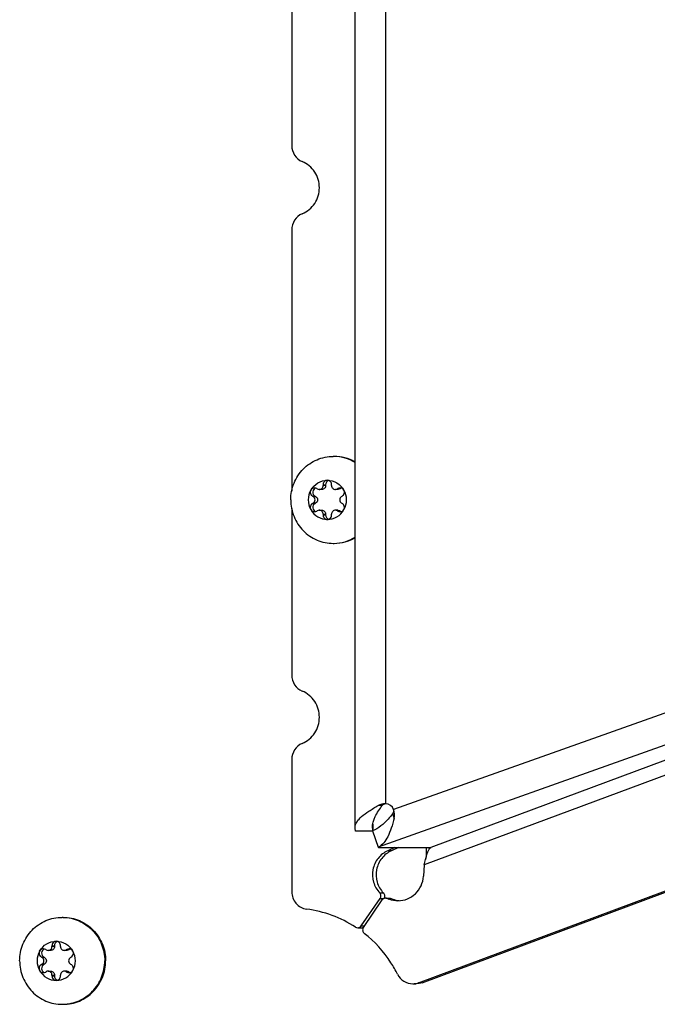
# Model space of a CAD drawing. Units: millimetres. Extents: x 0 to 420, y 0 to 297.
# Drawn here: x 363 to 370, y 155 to 166 of the extents above; entities that cross this region are included whole.
import ezdxf

# ---------------------------------------------------------------- set-up
doc = ezdxf.new("R2010")
doc.units = ezdxf.units.MM
doc.header["$LTSCALE"] = 23.1
doc.layers.get('0').update_dxf_attribs({"linetype": 'CONTINUOUS'})
doc.layers.add('AUTO_AXIS', color=7, linetype='CONTINUOUS')

msp = doc.modelspace()

# ---------------------------------------------------------------- linework, layer by layer
at = {"color": 7, "linetype": 'CONTINUOUS'}
for p, q in [((366.863, 156.637), (366.863, 213.975)), ((366.135, 169.599), (366.135, 164.48)), ((366.135, 163.51), (366.135, 160.507)), ((366.429, 160.532), (366.424, 160.535)), ((366.481, 160.526), (366.452, 160.526)), ((366.496, 160.577), (366.525, 160.577)), ((366.496, 160.577), (366.496, 160.571)), ((366.525, 160.577), (366.525, 160.571)), ((366.593, 160.571), (366.593, 160.577)), ((366.667, 160.526), (366.638, 160.526)), ((366.665, 160.535), (366.66, 160.532)), ((366.665, 160.535), (366.695, 160.535)), ((366.695, 160.535), (366.689, 160.532)), ((366.375, 160.449), (366.381, 160.445)), ((366.404, 160.449), (366.41, 160.445)), ((366.709, 160.445), (366.714, 160.449)), ((366.135, 160.305), (366.135, 158.392)), ((366.381, 160.367), (366.375, 160.364)), ((366.375, 160.364), (366.404, 160.364)), ((366.41, 160.367), (366.404, 160.364)), ((366.714, 160.364), (366.709, 160.367)), ((366.424, 160.277), (366.429, 160.281)), ((366.452, 160.287), (366.481, 160.287)), ((366.496, 160.241), (366.496, 160.235)), ((366.496, 160.235), (366.525, 160.235)), ((366.525, 160.241), (366.525, 160.235)), ((366.593, 160.235), (366.593, 160.241)), ((366.667, 160.287), (366.638, 160.287)), ((366.66, 160.281), (366.665, 160.277)), ((366.689, 160.281), (366.695, 160.277)), ((366.135, 157.421), (366.135, 155.899)), ((367.594, 154.855), (374.136, 157.289)), ((367.063, 156.597), (366.87, 156.597)), ((367.063, 156.599), (367.13, 156.411)), ((367.13, 156.411), (367.133, 156.409)), ((367.133, 156.409), (367.735, 156.409)), ((367.322, 156.409), (367.239, 156.372)), ((367.658, 156.209), (367.65, 156.078)), ((366.935, 155.507), (367.152, 155.824)), ((366.959, 155.49), (367.176, 155.807)), ((367.216, 155.828), (367.258, 155.828)), ((366.895, 155.486), (366.937, 155.486)), ((363.311, 155.232), (363.305, 155.235)), ((363.362, 155.226), (363.333, 155.226)), ((363.377, 155.277), (363.406, 155.277)), ((363.377, 155.277), (363.377, 155.271)), ((363.406, 155.277), (363.406, 155.271)), ((363.475, 155.271), (363.475, 155.277)), ((363.548, 155.226), (363.519, 155.226)), ((363.547, 155.235), (363.541, 155.232)), ((363.547, 155.235), (363.576, 155.235)), ((363.576, 155.235), (363.57, 155.232)), ((363.256, 155.149), (363.262, 155.145)), ((363.285, 155.149), (363.291, 155.145)), ((363.59, 155.145), (363.595, 155.149)), ((363.262, 155.067), (363.256, 155.064)), ((363.256, 155.064), (363.285, 155.064)), ((363.291, 155.067), (363.285, 155.064)), ((363.305, 154.977), (363.311, 154.981)), ((363.333, 154.987), (363.362, 154.987)), ((363.548, 154.987), (363.519, 154.987)), ((363.541, 154.981), (363.547, 154.977)), ((363.57, 154.981), (363.576, 154.977)), ((363.595, 155.064), (363.59, 155.067)), ((363.377, 154.941), (363.377, 154.935)), ((363.377, 154.935), (363.406, 154.935)), ((363.406, 154.941), (363.406, 154.935)), ((363.475, 154.935), (363.475, 154.941)), ((367.527, 154.843), (367.568, 154.843))]:
    msp.add_line(p, q, dxfattribs=at)
at = {"color": 9, "linetype": 'CONTINUOUS'}
for p, q in [((367.213, 213.701), (367.213, 156.911)), ((366.525, 160.571), (366.496, 160.571)), ((366.689, 160.532), (366.66, 160.532)), ((366.41, 160.445), (366.381, 160.445)), ((366.41, 160.367), (366.381, 160.367)), ((366.496, 160.241), (366.525, 160.241)), ((366.689, 160.281), (366.66, 160.281)), ((374.121, 158.785), (367.735, 156.409)), ((372.4, 158.658), (367.307, 156.845)), ((374.205, 158.645), (367.658, 156.209)), ((372.754, 158.413), (367.13, 156.411)), ((367.177, 156.891), (367.129, 156.891)), ((367.295, 156.798), (367.313, 156.747)), ((367.066, 156.676), (367.066, 156.6)), ((367.281, 156.372), (367.239, 156.372)), ((367.147, 155.888), (367.189, 155.888)), ((367.152, 155.824), (367.194, 155.824)), ((367.237, 155.824), (367.278, 155.824)), ((366.935, 155.507), (366.971, 155.507)), ((363.406, 155.271), (363.377, 155.271)), ((363.57, 155.232), (363.541, 155.232)), ((363.291, 155.145), (363.262, 155.145)), ((363.291, 155.067), (363.262, 155.067)), ((363.57, 154.981), (363.541, 154.981)), ((363.377, 154.941), (363.406, 154.941)), ((367.635, 154.855), (367.594, 154.855))]:
    msp.add_line(p, q, dxfattribs=at)
at = {"color": 3, "linetype": 'CONTINUOUS'}
for p, q in [((367.635, 154.855), (374.177, 157.289)), ((367.364, 156.409), (367.281, 156.372))]:
    msp.add_line(p, q, dxfattribs=at)
at = {"color": 7, "linetype": 'CONTINUOUS'}
msp.add_lwpolyline([(367.681, 156.409), (367.681, 156.409), (367.682, 156.389), (367.683, 156.37), (367.683, 156.352), (367.683, 156.334), (367.682, 156.318), (367.68, 156.302), (367.678, 156.287), (367.675, 156.274), (367.675, 156.27)], dxfattribs=at)
for centre, radius, start, end in [((366.613, 160.427), 0.479, 88.757, 90), ((366.613, 160.425), 0.481, 58.714, 88.7202), ((366.623, 160.425), 0.481, 60.1384, 89.9685), ((366.722, 160.495), 0.0488, 107.8072, 124.824), ((366.536, 160.406), 0.229, 359.9675, 29.4055), ((366.553, 160.406), 0.229, 179.9675, 209.4055), ((366.613, 160.387), 0.481, 271.2798, 301.286), ((366.623, 160.387), 0.481, 270.0315, 299.8616), ((366.613, 160.385), 0.479, 270, 271.243), ((367.213, 156.811), 0.1, 19.5966, 90), ((367.062, 156.553), 0.157, 295.7072, 296.2506), ((367.218, 155.779), 0.0499, 132.4555, 145.5836), ((367.358, 156.087), 0.29, 245.2253, 248.7924), ((366.132, 154.362), 1.35, 56.9486, 82.6259), ((363.494, 155.127), 0.479, 88.757, 90), ((363.604, 155.195), 0.0488, 107.8072, 124.824), ((363.417, 155.106), 0.229, 359.9675, 29.4055), ((363.435, 155.106), 0.229, 179.9675, 209.4055), ((363.494, 155.085), 0.479, 270, 271.243)]:
    msp.add_arc(centre, radius, start, end, dxfattribs=at)
at = {"color": 3, "linetype": 'CONTINUOUS'}
for centre, radius, start, end in [((367.307, 156.637), 0.245, 180.0123, 184.4752), ((367.314, 156.637), 0.251, 184.4802, 188.542), ((366.927, 156.933), 0.361, 292.2235, 292.5013), ((367.4, 156.087), 0.29, 245.2443, 260.199), ((367.399, 156.085), 0.288, 260.2443, 264.0086), ((366.937, 155.534), 0.0479, 269.9953, 275.146), ((366.937, 155.534), 0.0481, 275.1754, 287.8847), ((366.937, 155.534), 0.0485, 287.9283, 300.2029)]:
    msp.add_arc(centre, radius, start, end, dxfattribs=at)
at = {"color": 7, "linetype": 'CONTINUOUS'}
for points, knots in [([(366.135, 164.48), (366.135, 164.442), (366.157, 164.363), (366.22, 164.31), (366.256, 164.296)], [0, 0, 0, 0, 0.502821, 1, 1, 1, 1]), ([(366.256, 163.695), (366.313, 163.719), (366.416, 163.805), (366.471, 163.995), (366.416, 164.185), (366.313, 164.271), (366.256, 164.296)], [0, 0, 0, 0, 0.248589, 0.5, 0.751411, 1, 1, 1, 1]), ([(366.256, 163.695), (366.22, 163.68), (366.157, 163.627), (366.135, 163.548), (366.135, 163.51)], [0, 0, 0, 0, 0.497179, 1, 1, 1, 1]), ([(366.124, 160.406), (366.124, 160.471), (366.149, 160.602), (366.258, 160.768), (366.42, 160.88), (366.55, 160.906), (366.613, 160.906)], [0, 0, 0, 0, 0.252545, 0.503608, 0.752557, 1, 1, 1, 1]), ([(366.354, 160.519), (366.373, 160.552), (366.429, 160.61), (366.507, 160.631), (366.545, 160.631)], [0, 0, 0, 0, 0.502415, 1, 1, 1, 1]), ([(366.452, 160.526), (366.457, 160.526), (366.469, 160.528), (366.484, 160.538), (366.494, 160.553), (366.496, 160.565), (366.496, 160.571)], [0, 0, 0, 0, 0.247444, 0.49639, 0.747435, 1, 1, 1, 1]), ([(366.525, 160.571), (366.525, 160.565), (366.523, 160.553), (366.513, 160.538), (366.498, 160.528), (366.487, 160.526), (366.481, 160.526)], [0, 0, 0, 0, 0.252565, 0.50361, 0.752556, 1, 1, 1, 1]), ([(366.545, 160.631), (366.538, 160.631), (366.524, 160.628), (366.508, 160.616), (366.497, 160.598), (366.495, 160.584), (366.496, 160.577)], [0, 0, 0, 0, 0.247344, 0.496303, 0.74746, 1, 1, 1, 1]), ([(366.559, 160.629), (366.549, 160.626), (366.53, 160.611), (366.524, 160.588), (366.525, 160.577)], [0, 0, 0, 0, 0.496833, 1, 1, 1, 1]), ([(366.593, 160.577), (366.594, 160.584), (366.592, 160.598), (366.582, 160.616), (366.565, 160.628), (366.551, 160.631), (366.545, 160.631)], [0, 0, 0, 0, 0.25254, 0.503697, 0.752656, 1, 1, 1, 1]), ([(366.545, 160.631), (366.583, 160.631), (366.661, 160.61), (366.716, 160.552), (366.735, 160.519)], [0, 0, 0, 0, 0.497585, 1, 1, 1, 1]), ([(366.593, 160.571), (366.593, 160.565), (366.596, 160.553), (366.606, 160.538), (366.62, 160.528), (366.632, 160.526), (366.638, 160.526)], [0, 0, 0, 0, 0.252565, 0.50361, 0.752556, 1, 1, 1, 1]), ([(366.735, 160.519), (366.731, 160.526), (366.719, 160.539), (366.701, 160.544), (366.693, 160.544)], [0, 0, 0, 0, 0.502409, 1, 1, 1, 1]), ([(366.381, 160.367), (366.387, 160.371), (366.399, 160.383), (366.405, 160.406), (366.399, 160.43), (366.387, 160.441), (366.381, 160.445)], [0, 0, 0, 0, 0.248816, 0.5, 0.751184, 1, 1, 1, 1]), ([(366.41, 160.445), (366.416, 160.441), (366.428, 160.43), (366.434, 160.406), (366.428, 160.383), (366.416, 160.371), (366.41, 160.367)], [0, 0, 0, 0, 0.248816, 0.5, 0.751184, 1, 1, 1, 1]), ([(366.709, 160.445), (366.702, 160.441), (366.691, 160.43), (366.684, 160.406), (366.691, 160.383), (366.702, 160.371), (366.709, 160.367)], [0, 0, 0, 0, 0.248816, 0.5, 0.751184, 1, 1, 1, 1]), ([(366.714, 160.449), (366.72, 160.452), (366.731, 160.46), (366.741, 160.479), (366.743, 160.499), (366.739, 160.513), (366.735, 160.519)], [0, 0, 0, 0, 0.247891, 0.497933, 0.749202, 1, 1, 1, 1]), ([(366.124, 160.406), (366.124, 160.341), (366.149, 160.21), (366.258, 160.044), (366.42, 159.932), (366.55, 159.906), (366.613, 159.906)], [0, 0, 0, 0, 0.252545, 0.503608, 0.752557, 1, 1, 1, 1]), ([(366.375, 160.364), (366.369, 160.361), (366.358, 160.352), (366.348, 160.334), (366.346, 160.313), (366.351, 160.3), (366.354, 160.294)], [0, 0, 0, 0, 0.247891, 0.497933, 0.749202, 1, 1, 1, 1]), ([(366.404, 160.364), (366.396, 160.359), (366.38, 160.345), (366.374, 160.315), (366.385, 160.286), (366.402, 160.274), (366.411, 160.271)], [0, 0, 0, 0, 0.248973, 0.500622, 0.751816, 1, 1, 1, 1]), ([(366.354, 160.294), (366.373, 160.26), (366.429, 160.202), (366.507, 160.181), (366.545, 160.181)], [0, 0, 0, 0, 0.502415, 1, 1, 1, 1]), ([(366.354, 160.294), (366.358, 160.286), (366.371, 160.273), (366.388, 160.269), (366.396, 160.269)], [0, 0, 0, 0, 0.502409, 1, 1, 1, 1]), ([(366.496, 160.241), (366.496, 160.247), (366.494, 160.259), (366.484, 160.274), (366.469, 160.284), (366.457, 160.287), (366.452, 160.287)], [0, 0, 0, 0, 0.252565, 0.50361, 0.752556, 1, 1, 1, 1]), ([(366.481, 160.287), (366.487, 160.287), (366.498, 160.284), (366.513, 160.274), (366.523, 160.259), (366.525, 160.247), (366.525, 160.241)], [0, 0, 0, 0, 0.247444, 0.49639, 0.747435, 1, 1, 1, 1]), ([(366.496, 160.235), (366.495, 160.228), (366.497, 160.214), (366.508, 160.196), (366.524, 160.184), (366.538, 160.181), (366.545, 160.181)], [0, 0, 0, 0, 0.25254, 0.503697, 0.752656, 1, 1, 1, 1]), ([(366.525, 160.235), (366.524, 160.224), (366.53, 160.201), (366.549, 160.187), (366.559, 160.183)], [0, 0, 0, 0, 0.503167, 1, 1, 1, 1]), ([(366.545, 160.181), (366.583, 160.181), (366.661, 160.202), (366.716, 160.26), (366.735, 160.294)], [0, 0, 0, 0, 0.497585, 1, 1, 1, 1]), ([(366.545, 160.181), (366.551, 160.181), (366.565, 160.184), (366.582, 160.196), (366.592, 160.214), (366.594, 160.228), (366.593, 160.235)], [0, 0, 0, 0, 0.247344, 0.496303, 0.74746, 1, 1, 1, 1]), ([(366.638, 160.287), (366.632, 160.287), (366.62, 160.284), (366.606, 160.274), (366.596, 160.259), (366.593, 160.247), (366.593, 160.241)], [0, 0, 0, 0, 0.247444, 0.49639, 0.747435, 1, 1, 1, 1]), ([(366.135, 158.392), (366.135, 158.353), (366.157, 158.274), (366.22, 158.222), (366.256, 158.207)], [0, 0, 0, 0, 0.502821, 1, 1, 1, 1]), ([(366.256, 157.606), (366.313, 157.63), (366.416, 157.716), (366.471, 157.906), (366.416, 158.097), (366.313, 158.183), (366.256, 158.207)], [0, 0, 0, 0, 0.248589, 0.5, 0.751411, 1, 1, 1, 1]), ([(366.256, 157.606), (366.22, 157.591), (366.157, 157.538), (366.135, 157.459), (366.135, 157.421)], [0, 0, 0, 0, 0.497179, 1, 1, 1, 1]), ([(366.863, 156.637), (366.863, 156.686), (366.925, 156.761), (367.026, 156.831), (367.093, 156.87), (367.129, 156.891)], [0, 0, 0, 0, 0.39, 0.672051, 1, 1, 1, 1]), ([(367.313, 156.747), (367.303, 156.708), (367.282, 156.635), (367.236, 156.516), (367.18, 156.436), (367.131, 156.412)], [0, 0, 0, 0, 0.309041, 0.582732, 1, 1, 1, 1]), ([(367.239, 156.372), (367.196, 156.352), (367.118, 156.291), (367.058, 156.156), (367.065, 156.008), (367.114, 155.922), (367.147, 155.888)], [0, 0, 0, 0, 0.248012, 0.498505, 0.749947, 1, 1, 1, 1]), ([(367.675, 156.27), (367.682, 156.301), (367.693, 156.349), (367.718, 156.4), (367.735, 156.409)], [0, 0, 0, 0, 0.612124, 1, 1, 1, 1]), ([(367.357, 155.797), (367.394, 155.797), (367.468, 155.811), (367.563, 155.873), (367.629, 155.966), (367.648, 156.04), (367.65, 156.078)], [0, 0, 0, 0, 0.247545, 0.496491, 0.747466, 1, 1, 1, 1]), ([(366.135, 155.899), (366.135, 155.852), (366.169, 155.756), (366.26, 155.707), (366.306, 155.701)], [0, 0, 0, 0, 0.503617, 1, 1, 1, 1]), ([(367.152, 155.824), (367.159, 155.833), (367.165, 155.857), (367.155, 155.879), (367.147, 155.888)], [0, 0, 0, 0, 0.50056, 1, 1, 1, 1]), ([(363.005, 155.106), (363.005, 155.171), (363.031, 155.302), (363.139, 155.468), (363.302, 155.58), (363.431, 155.606), (363.494, 155.606)], [0, 0, 0, 0, 0.252545, 0.503608, 0.752557, 1, 1, 1, 1]), ([(363.505, 155.606), (363.569, 155.606), (363.698, 155.58), (363.86, 155.468), (363.969, 155.302), (363.994, 155.171), (363.994, 155.106)], [0, 0, 0, 0, 0.247443, 0.496392, 0.747455, 1, 1, 1, 1]), ([(363.505, 155.606), (363.568, 155.605), (363.695, 155.576), (363.853, 155.464), (363.959, 155.299), (363.984, 155.17), (363.984, 155.106)], [0, 0, 0, 0, 0.247446, 0.496424, 0.747489, 1, 1, 1, 1]), ([(366.959, 155.49), (366.952, 155.48), (366.946, 155.453), (366.96, 155.429), (366.97, 155.422)], [0, 0, 0, 0, 0.501126, 1, 1, 1, 1]), ([(363.235, 155.219), (363.254, 155.252), (363.31, 155.31), (363.388, 155.331), (363.426, 155.331)], [0, 0, 0, 0, 0.502415, 1, 1, 1, 1]), ([(363.426, 155.331), (363.419, 155.331), (363.406, 155.328), (363.389, 155.316), (363.378, 155.298), (363.377, 155.284), (363.377, 155.277)], [0, 0, 0, 0, 0.247344, 0.496303, 0.74746, 1, 1, 1, 1]), ([(363.44, 155.329), (363.43, 155.326), (363.411, 155.311), (363.405, 155.288), (363.406, 155.277)], [0, 0, 0, 0, 0.496833, 1, 1, 1, 1]), ([(363.475, 155.277), (363.475, 155.284), (363.473, 155.298), (363.463, 155.316), (363.446, 155.328), (363.433, 155.331), (363.426, 155.331)], [0, 0, 0, 0, 0.25254, 0.503697, 0.752656, 1, 1, 1, 1]), ([(363.426, 155.331), (363.464, 155.331), (363.542, 155.31), (363.598, 155.252), (363.616, 155.219)], [0, 0, 0, 0, 0.497585, 1, 1, 1, 1]), ([(367.353, 154.951), (367.33, 154.997), (367.229, 155.174), (367.089, 155.328), (366.97, 155.422)], [0, 0, 0, 0, 0.251626, 1, 1, 1, 1]), ([(363.333, 155.226), (363.339, 155.226), (363.35, 155.228), (363.365, 155.238), (363.375, 155.253), (363.377, 155.265), (363.377, 155.271)], [0, 0, 0, 0, 0.247444, 0.49639, 0.747435, 1, 1, 1, 1]), ([(363.406, 155.271), (363.406, 155.265), (363.404, 155.253), (363.394, 155.238), (363.379, 155.228), (363.368, 155.226), (363.362, 155.226)], [0, 0, 0, 0, 0.252565, 0.50361, 0.752556, 1, 1, 1, 1]), ([(363.475, 155.271), (363.475, 155.265), (363.477, 155.253), (363.487, 155.238), (363.501, 155.228), (363.513, 155.226), (363.519, 155.226)], [0, 0, 0, 0, 0.252565, 0.50361, 0.752556, 1, 1, 1, 1]), ([(363.616, 155.219), (363.612, 155.226), (363.6, 155.239), (363.583, 155.244), (363.574, 155.244)], [0, 0, 0, 0, 0.502409, 1, 1, 1, 1]), ([(363.595, 155.149), (363.601, 155.152), (363.612, 155.16), (363.622, 155.179), (363.624, 155.199), (363.62, 155.213), (363.616, 155.219)], [0, 0, 0, 0, 0.247891, 0.497933, 0.749202, 1, 1, 1, 1]), ([(363.005, 155.106), (363.005, 155.041), (363.031, 154.91), (363.139, 154.744), (363.302, 154.632), (363.431, 154.606), (363.494, 154.606)], [0, 0, 0, 0, 0.252545, 0.503608, 0.752557, 1, 1, 1, 1]), ([(363.262, 155.067), (363.269, 155.071), (363.28, 155.083), (363.286, 155.106), (363.28, 155.13), (363.269, 155.141), (363.262, 155.145)], [0, 0, 0, 0, 0.248816, 0.5, 0.751184, 1, 1, 1, 1]), ([(363.291, 155.145), (363.298, 155.141), (363.309, 155.13), (363.315, 155.106), (363.309, 155.083), (363.298, 155.071), (363.291, 155.067)], [0, 0, 0, 0, 0.248816, 0.5, 0.751184, 1, 1, 1, 1]), ([(363.505, 154.606), (363.569, 154.606), (363.698, 154.632), (363.86, 154.744), (363.969, 154.91), (363.994, 155.041), (363.994, 155.106)], [0, 0, 0, 0, 0.247443, 0.496392, 0.747455, 1, 1, 1, 1]), ([(363.505, 154.606), (363.568, 154.608), (363.695, 154.636), (363.853, 154.748), (363.959, 154.913), (363.984, 155.042), (363.984, 155.106)], [0, 0, 0, 0, 0.247446, 0.496424, 0.747489, 1, 1, 1, 1]), ([(363.59, 155.145), (363.583, 155.141), (363.572, 155.13), (363.566, 155.106), (363.572, 155.083), (363.583, 155.071), (363.59, 155.067)], [0, 0, 0, 0, 0.248816, 0.5, 0.751184, 1, 1, 1, 1]), ([(363.256, 155.064), (363.25, 155.061), (363.239, 155.052), (363.23, 155.034), (363.228, 155.013), (363.232, 155), (363.235, 154.994)], [0, 0, 0, 0, 0.247891, 0.497933, 0.749202, 1, 1, 1, 1]), ([(363.235, 154.994), (363.254, 154.96), (363.31, 154.902), (363.388, 154.881), (363.426, 154.881)], [0, 0, 0, 0, 0.502415, 1, 1, 1, 1]), ([(363.235, 154.994), (363.239, 154.986), (363.252, 154.973), (363.269, 154.969), (363.278, 154.969)], [0, 0, 0, 0, 0.502409, 1, 1, 1, 1]), ([(363.285, 155.064), (363.277, 155.059), (363.262, 155.045), (363.255, 155.015), (363.266, 154.986), (363.283, 154.974), (363.292, 154.971)], [0, 0, 0, 0, 0.248973, 0.500622, 0.751816, 1, 1, 1, 1]), ([(363.377, 154.941), (363.377, 154.947), (363.375, 154.959), (363.365, 154.974), (363.35, 154.984), (363.339, 154.987), (363.333, 154.987)], [0, 0, 0, 0, 0.252565, 0.50361, 0.752556, 1, 1, 1, 1]), ([(363.362, 154.987), (363.368, 154.987), (363.379, 154.984), (363.394, 154.974), (363.404, 154.959), (363.406, 154.947), (363.406, 154.941)], [0, 0, 0, 0, 0.247444, 0.49639, 0.747435, 1, 1, 1, 1]), ([(363.426, 154.881), (363.464, 154.881), (363.542, 154.902), (363.598, 154.96), (363.616, 154.994)], [0, 0, 0, 0, 0.497585, 1, 1, 1, 1]), ([(363.519, 154.987), (363.513, 154.987), (363.501, 154.984), (363.487, 154.974), (363.477, 154.959), (363.475, 154.947), (363.475, 154.941)], [0, 0, 0, 0, 0.247444, 0.49639, 0.747435, 1, 1, 1, 1]), ([(363.377, 154.935), (363.377, 154.928), (363.378, 154.914), (363.389, 154.896), (363.406, 154.884), (363.419, 154.881), (363.426, 154.881)], [0, 0, 0, 0, 0.25254, 0.503697, 0.752656, 1, 1, 1, 1]), ([(363.406, 154.935), (363.405, 154.924), (363.411, 154.901), (363.43, 154.887), (363.44, 154.883)], [0, 0, 0, 0, 0.503167, 1, 1, 1, 1]), ([(363.426, 154.881), (363.433, 154.881), (363.446, 154.884), (363.463, 154.896), (363.473, 154.914), (363.475, 154.928), (363.475, 154.935)], [0, 0, 0, 0, 0.247344, 0.496303, 0.74746, 1, 1, 1, 1]), ([(367.353, 154.951), (367.369, 154.919), (367.419, 154.863), (367.491, 154.843), (367.527, 154.843)], [0, 0, 0, 0, 0.502584, 1, 1, 1, 1])]:
    msp.add_open_spline(points, degree=3, knots=knots, dxfattribs=at)
for points in [[(366.429, 160.532), (366.436, 160.528), (366.444, 160.526), (366.452, 160.526)], [(366.638, 160.526), (366.645, 160.526), (366.653, 160.528), (366.66, 160.532)], [(366.693, 160.544), (366.683, 160.544), (366.673, 160.541), (366.665, 160.535)], [(366.689, 160.532), (366.682, 160.528), (366.675, 160.526), (366.667, 160.526)], [(366.396, 160.269), (366.406, 160.269), (366.416, 160.272), (366.424, 160.277)], [(366.452, 160.287), (366.444, 160.287), (366.436, 160.285), (366.429, 160.281)], [(366.66, 160.281), (366.653, 160.285), (366.645, 160.287), (366.638, 160.287)], [(366.667, 160.287), (366.675, 160.287), (366.682, 160.285), (366.689, 160.281)], [(367.213, 156.911), (367.184, 156.911), (367.154, 156.905), (367.129, 156.891)], [(367.313, 156.747), (367.322, 156.778), (367.318, 156.814), (367.307, 156.845)], [(366.87, 156.597), (366.866, 156.61), (366.863, 156.623), (366.863, 156.637)], [(367.658, 156.209), (367.664, 156.229), (367.669, 156.25), (367.675, 156.27)], [(367.216, 155.828), (367.205, 155.828), (367.192, 155.823), (367.184, 155.815)], [(367.237, 155.824), (367.23, 155.826), (367.223, 155.828), (367.216, 155.828)], [(367.253, 155.817), (367.286, 155.804), (367.322, 155.797), (367.357, 155.797)], [(366.869, 155.494), (366.877, 155.489), (366.886, 155.486), (366.895, 155.486)], [(366.895, 155.486), (366.91, 155.486), (366.927, 155.495), (366.935, 155.507)], [(363.311, 155.232), (363.317, 155.228), (363.325, 155.226), (363.333, 155.226)], [(363.519, 155.226), (363.527, 155.226), (363.534, 155.228), (363.541, 155.232)], [(363.574, 155.244), (363.564, 155.244), (363.554, 155.241), (363.547, 155.235)], [(363.57, 155.232), (363.564, 155.228), (363.556, 155.226), (363.548, 155.226)], [(363.278, 154.969), (363.287, 154.969), (363.297, 154.972), (363.305, 154.977)], [(363.333, 154.987), (363.325, 154.987), (363.317, 154.985), (363.311, 154.981)], [(363.541, 154.981), (363.534, 154.985), (363.527, 154.987), (363.519, 154.987)], [(363.548, 154.987), (363.556, 154.987), (363.564, 154.985), (363.57, 154.981)], [(367.527, 154.843), (367.549, 154.843), (367.573, 154.847), (367.594, 154.855)]]:
    msp.add_open_spline(points, degree=3, dxfattribs=at)
at = {"color": 3, "linetype": 'CONTINUOUS'}
for points in [[(367.213, 156.911), (367.199, 156.911), (367.185, 156.902), (367.177, 156.891)], [(367.258, 155.828), (367.265, 155.828), (367.272, 155.826), (367.278, 155.824)], [(367.635, 154.855), (367.614, 154.847), (367.591, 154.843), (367.568, 154.843)]]:
    msp.add_open_spline(points, degree=3, dxfattribs=at)
for points, knots in [([(367.063, 156.637), (367.063, 156.68), (367.091, 156.774), (367.146, 156.851), (367.177, 156.891)], [0, 0, 0, 0, 0.464009, 1, 1, 1, 1]), ([(367.295, 156.798), (367.278, 156.776), (367.214, 156.698), (367.133, 156.628), (367.065, 156.6)], [0, 0, 0, 0, 0.269054, 1, 1, 1, 1]), ([(367.295, 156.798), (367.303, 156.807), (367.311, 156.824), (367.308, 156.841), (367.307, 156.845)], [0, 0, 0, 0, 0.74577, 1, 1, 1, 1]), ([(367.281, 156.372), (367.238, 156.352), (367.16, 156.291), (367.1, 156.156), (367.106, 156.008), (367.156, 155.922), (367.189, 155.888)], [0, 0, 0, 0, 0.248012, 0.498505, 0.749947, 1, 1, 1, 1]), ([(367.189, 155.888), (367.197, 155.879), (367.207, 155.857), (367.2, 155.833), (367.194, 155.824)], [0, 0, 0, 0, 0.49944, 1, 1, 1, 1])]:
    msp.add_open_spline(points, degree=3, knots=knots, dxfattribs=at)
at = {"layer": 'AUTO_AXIS', "color": 7, "linetype": 'CONTINUOUS'}
for p, q in [((366.375, 160.449), (366.404, 160.449)), ((366.665, 160.277), (366.695, 160.277)), ((363.256, 155.149), (363.285, 155.149)), ((363.547, 154.977), (363.576, 154.977))]:
    msp.add_line(p, q, dxfattribs=at)
for centre, radius, start, end in [((366.553, 160.406), 0.229, 150.5946, 180.0325), ((366.536, 160.406), 0.229, 330.5946, 0.0325), ((366.722, 160.317), 0.0488, 235.176, 252.1928), ((363.435, 155.106), 0.229, 150.5946, 180.0325), ((363.417, 155.106), 0.229, 330.5946, 0.0325), ((363.604, 155.017), 0.0488, 235.176, 252.1928)]:
    msp.add_arc(centre, radius, start, end, dxfattribs=at)
for points, knots in [([(366.396, 160.544), (366.388, 160.544), (366.371, 160.539), (366.358, 160.526), (366.354, 160.519)], [0, 0, 0, 0, 0.497591, 1, 1, 1, 1]), ([(366.411, 160.541), (366.402, 160.538), (366.385, 160.527), (366.374, 160.498), (366.38, 160.467), (366.396, 160.453), (366.404, 160.449)], [0, 0, 0, 0, 0.248184, 0.499378, 0.751027, 1, 1, 1, 1]), ([(366.354, 160.519), (366.351, 160.513), (366.346, 160.499), (366.348, 160.479), (366.358, 160.46), (366.369, 160.452), (366.375, 160.449)], [0, 0, 0, 0, 0.250799, 0.502067, 0.752109, 1, 1, 1, 1]), ([(366.735, 160.294), (366.739, 160.3), (366.743, 160.313), (366.741, 160.334), (366.731, 160.352), (366.72, 160.361), (366.714, 160.364)], [0, 0, 0, 0, 0.250799, 0.502067, 0.752109, 1, 1, 1, 1]), ([(366.693, 160.269), (366.701, 160.269), (366.719, 160.273), (366.731, 160.286), (366.735, 160.294)], [0, 0, 0, 0, 0.497591, 1, 1, 1, 1]), ([(363.235, 155.219), (363.232, 155.213), (363.228, 155.199), (363.23, 155.179), (363.239, 155.16), (363.25, 155.152), (363.256, 155.149)], [0, 0, 0, 0, 0.250799, 0.502067, 0.752109, 1, 1, 1, 1]), ([(363.278, 155.244), (363.269, 155.244), (363.252, 155.239), (363.239, 155.226), (363.235, 155.219)], [0, 0, 0, 0, 0.497591, 1, 1, 1, 1]), ([(363.292, 155.241), (363.283, 155.238), (363.266, 155.227), (363.255, 155.198), (363.262, 155.167), (363.277, 155.153), (363.285, 155.149)], [0, 0, 0, 0, 0.248184, 0.499378, 0.751027, 1, 1, 1, 1]), ([(363.574, 154.969), (363.583, 154.969), (363.6, 154.973), (363.612, 154.986), (363.616, 154.994)], [0, 0, 0, 0, 0.497591, 1, 1, 1, 1]), ([(363.616, 154.994), (363.62, 155), (363.624, 155.013), (363.622, 155.034), (363.612, 155.052), (363.601, 155.061), (363.595, 155.064)], [0, 0, 0, 0, 0.250799, 0.502067, 0.752109, 1, 1, 1, 1])]:
    msp.add_open_spline(points, degree=3, knots=knots, dxfattribs=at)
for points in [[(366.424, 160.535), (366.416, 160.541), (366.406, 160.544), (366.396, 160.544)], [(366.665, 160.277), (366.673, 160.272), (366.683, 160.269), (366.693, 160.269)], [(363.305, 155.235), (363.297, 155.241), (363.287, 155.244), (363.278, 155.244)], [(363.547, 154.977), (363.554, 154.972), (363.564, 154.969), (363.574, 154.969)]]:
    msp.add_open_spline(points, degree=3, dxfattribs=at)

doc.saveas('drawing.dxf')
